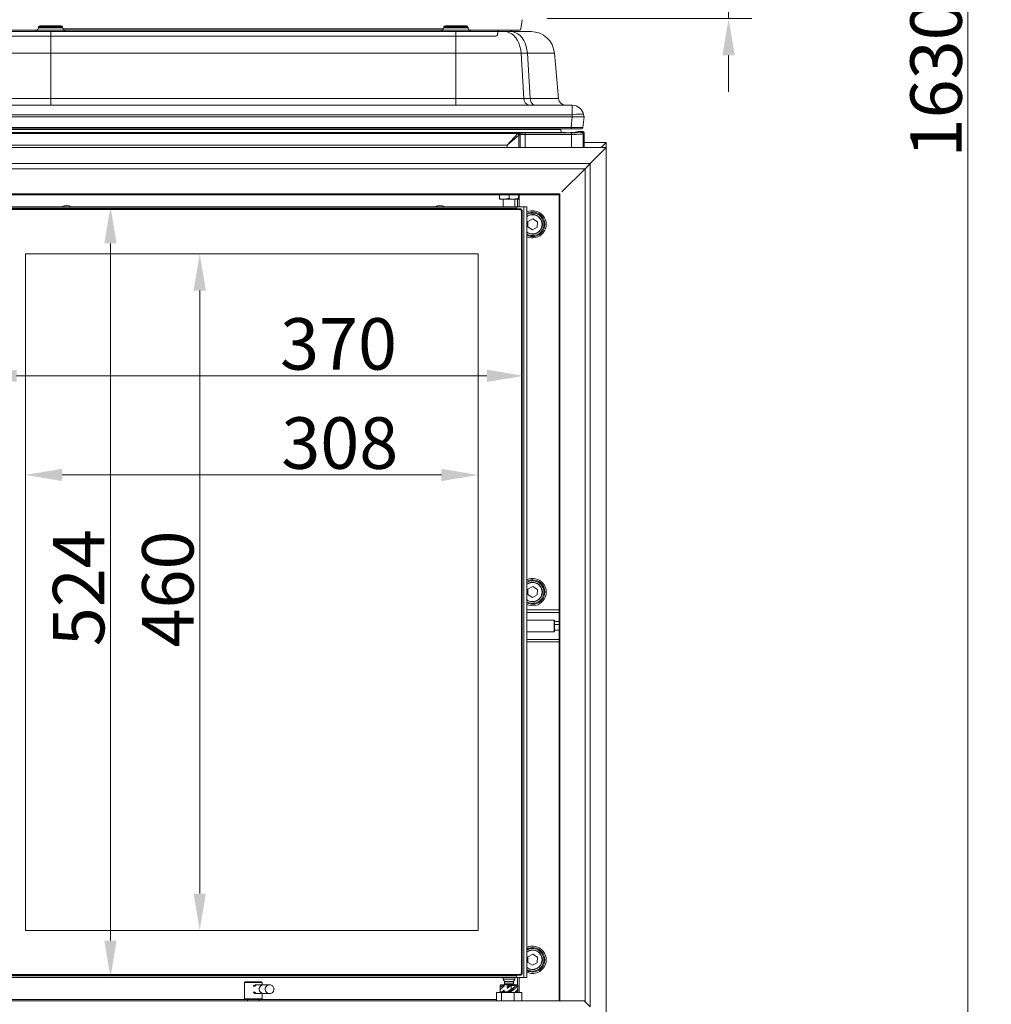
# Model space of a CAD drawing. Extents: x 4142 to 6587, y 896 to 3952.
# Drawn here: x 4542 to 5203, y 2293 to 2963 of the extents above; entities that cross this region are included whole.
import ezdxf

# ---------------------------------------------------------------- set-up
doc = ezdxf.new("R2010")
doc.units = 0
doc.header["$LTSCALE"] = 5
doc.layers.add('Bemaßungen(Brunner)', color=7, linetype='Continuous', lineweight=25)
doc.styles.add('Brunner 2014', font='arial.ttf', dxfattribs={"height": 35})
doc.dimstyles.new('Brunner 2014', dxfattribs={"dimscale": 5, "dimtxt": 35, "dimasz": 5, "dimexe": 3.175, "dimexo": 0, "dimgap": 0.762, "dimtad": 1, "dimdec": 0, "dimrnd": 1e-08, "dimtxsty": 'Brunner 2014', "dimcen": 0.09, "dimdle": 10, "dimclrd": 7, "dimclre": 7, "dimclrt": 7, "dimadec": 1, "dimazin": 2, "dimtfac": 0.666667, "dimtdec": 0, "dimtmove": 0, "dimatfit": 3, "dimldrblk": 'Filled-1', "dimfxl": 1, "dimtolj": 1, "dimlwd": 5, "dimlwe": 5, "dimarcsym": 0})

# ---------------------------------------------------------------- blocks, each defined once
blk = doc.blocks.new('*D203')
at = {"layer": 'Bemaßungen(Brunner)', "color": 7, "linetype": 'Continuous', "lineweight": 5, "transparency": 16777216}
for p, q in [((4545.92, 2803.66), (4680.39, 2803.66)), ((4664.52, 2778.66), (4664.52, 2368.66)), ((4545.92, 2343.66), (4680.39, 2343.66))]:
    blk.add_line(p, q, dxfattribs=at)
at = {"layer": 'Bemaßungen(Brunner)', "color": 7, "lineweight": 5, "transparency": 16777216}
for points in [[(4660.35, 2778.66), (4668.69, 2778.66), (4664.52, 2803.66)], [(4660.35, 2368.66), (4668.69, 2368.66), (4664.52, 2343.66)]]:
    blk.add_solid(points, dxfattribs=at)
at = {"layer": 'Defpoints', "color": 0, "lineweight": 5, "transparency": 16777216}
for p in [(4545.92, 2803.66), (4545.92, 2343.66), (4664.52, 2343.66)]:
    blk.add_point(p, dxfattribs=at)
at = {"layer": 'Bemaßungen(Brunner)', "color": 7, "lineweight": 5, "transparency": 16777216, "insert": (4642.84, 2575.75), "char_height": 35, "attachment_point": 5, "rotation": 90, "style": 'Brunner 2014'}
blk.add_mtext('\\A1;460', dxfattribs=at)
blk = doc.blocks.new('Filled-1')
at = {"color": 0}
for p, q in [((0, 0), (-1, 0.167)), ((-1, 0.167), (-1, -0.167)), ((-1, 0), (0, 0)), ((-1, -0.167), (0, 0))]:
    blk.add_line(p, q, dxfattribs=at)
at = {"color": 0, "flags": 128}
blk.add_lwpolyline([(-1, -0.167), (0, 0), (-1, 0.167), (-1, -0.167)], dxfattribs=at)
at = {"color": 0}
blk.add_solid([(-1, -0.167), (0, 0), (-1, 0.167), (-1, -0.167)], dxfattribs=at)
blk = doc.blocks.new('*D204')
at = {"layer": 'Bemaßungen(Brunner)', "color": 7, "linetype": 'Continuous', "lineweight": 5, "transparency": 16777216}
for p, q in [((4545.92, 2803.66), (4545.92, 2637.39)), ((4853.92, 2803.66), (4853.92, 2637.39)), ((4570.92, 2653.27), (4828.92, 2653.27))]:
    blk.add_line(p, q, dxfattribs=at)
at = {"layer": 'Bemaßungen(Brunner)', "color": 7, "lineweight": 5, "transparency": 16777216}
for points in [[(4570.92, 2657.43), (4570.92, 2649.1), (4545.92, 2653.27)], [(4828.92, 2657.43), (4828.92, 2649.1), (4853.92, 2653.27)]]:
    blk.add_solid(points, dxfattribs=at)
at = {"layer": 'Defpoints', "color": 0, "lineweight": 5, "transparency": 16777216}
for p in [(4545.92, 2803.66), (4853.92, 2803.66), (4853.92, 2653.27)]:
    blk.add_point(p, dxfattribs=at)
at = {"layer": 'Bemaßungen(Brunner)', "color": 7, "lineweight": 5, "transparency": 16777216, "insert": (4759.77, 2674.96), "char_height": 35, "attachment_point": 5, "style": 'Brunner 2014'}
blk.add_mtext('\\A1;308', dxfattribs=at)
blk = doc.blocks.new('*D205')
at = {"layer": 'Bemaßungen(Brunner)', "color": 7, "linetype": 'Continuous', "lineweight": 5, "transparency": 16777216}
for p, q in [((4514.92, 2835.66), (4514.92, 2704.8)), ((4884.92, 2835.66), (4884.92, 2704.8)), ((4539.92, 2720.67), (4859.92, 2720.67))]:
    blk.add_line(p, q, dxfattribs=at)
at = {"layer": 'Bemaßungen(Brunner)', "color": 7, "lineweight": 5, "transparency": 16777216}
for points in [[(4539.92, 2724.84), (4539.92, 2716.51), (4514.92, 2720.67)], [(4859.92, 2724.84), (4859.92, 2716.51), (4884.92, 2720.67)]]:
    blk.add_solid(points, dxfattribs=at)
at = {"layer": 'Defpoints', "color": 0, "lineweight": 5, "transparency": 16777216}
for p in [(4514.92, 2835.66), (4884.92, 2835.66), (4884.92, 2720.67)]:
    blk.add_point(p, dxfattribs=at)
at = {"layer": 'Bemaßungen(Brunner)', "color": 7, "lineweight": 5, "transparency": 16777216, "insert": (4758.93, 2742.37), "char_height": 35, "attachment_point": 5, "style": 'Brunner 2014'}
blk.add_mtext('\\A1;370', dxfattribs=at)
blk = doc.blocks.new('*D206')
at = {"color": 7, "linetype": 'Continuous', "lineweight": 5, "transparency": 16777216}
for p, q in [((4514.92, 2835.66), (4619.7, 2835.66)), ((4603.83, 2810.66), (4603.83, 2336.66)), ((4514.92, 2311.66), (4619.7, 2311.66))]:
    blk.add_line(p, q, dxfattribs=at)
at = {"color": 7, "lineweight": 5, "transparency": 16777216}
for points in [[(4599.66, 2810.66), (4607.99, 2810.66), (4603.83, 2835.66)], [(4599.66, 2336.66), (4607.99, 2336.66), (4603.83, 2311.66)]]:
    blk.add_solid(points, dxfattribs=at)
at = {"layer": 'Defpoints', "color": 0, "lineweight": 5, "transparency": 16777216}
for p in [(4514.92, 2835.66), (4514.92, 2311.66), (4603.83, 2311.66)]:
    blk.add_point(p, dxfattribs=at)
at = {"color": 7, "lineweight": 5, "transparency": 16777216, "insert": (4582.15, 2576.59), "char_height": 35, "attachment_point": 5, "rotation": 90, "style": 'Brunner 2014'}
blk.add_mtext('\\A1;524', dxfattribs=at)
blk = doc.blocks.new('*D172')
at = {"layer": 'Bemaßungen(Brunner)', "color": 7, "linetype": 'Continuous', "lineweight": 5, "transparency": 16777216}
for p, q in [((5024.28, 3016.66), (5024.28, 3100.09)), ((4898.87, 2991.66), (5040.15, 2991.66)), ((5024.28, 2963.66), (5024.28, 2991.66)), ((4900.86, 2963.66), (5040.15, 2963.66)), ((5024.28, 2938.66), (5024.28, 2913.66))]:
    blk.add_line(p, q, dxfattribs=at)
at = {"layer": 'Bemaßungen(Brunner)', "color": 7, "lineweight": 5, "transparency": 16777216}
for points in [[(5020.11, 3016.66), (5028.45, 3016.66), (5024.28, 2991.66)], [(5020.11, 2938.66), (5028.45, 2938.66), (5024.28, 2963.66)]]:
    blk.add_solid(points, dxfattribs=at)
at = {"layer": 'Defpoints', "color": 0, "lineweight": 5, "transparency": 16777216}
for p in [(4898.87, 2991.66), (5024.28, 2991.66), (4900.86, 2963.66)]:
    blk.add_point(p, dxfattribs=at)
at = {"layer": 'Bemaßungen(Brunner)', "color": 7, "lineweight": 5, "transparency": 16777216, "insert": (5002.6, 3070.88), "char_height": 35, "attachment_point": 5, "rotation": 90, "style": 'Brunner 2014'}
blk.add_mtext('\\A1;28', dxfattribs=at)
blk = doc.blocks.new('*D181')
at = {"layer": 'Bemaßungen(Brunner)', "color": 7, "linetype": 'Continuous', "lineweight": 5, "transparency": 16777216}
for p, q in [((4792.22, 3781.22), (5202.97, 3781.22)), ((5187.1, 2176.16), (5187.1, 3756.22)), ((4899.92, 2151.16), (5202.97, 2151.16))]:
    blk.add_line(p, q, dxfattribs=at)
at = {"layer": 'Bemaßungen(Brunner)', "color": 7, "lineweight": 5, "transparency": 16777216}
for points in [[(5182.93, 3756.22), (5191.27, 3756.22), (5187.1, 3781.22)], [(5182.93, 2176.16), (5191.27, 2176.16), (5187.1, 2151.16)]]:
    blk.add_solid(points, dxfattribs=at)
at = {"layer": 'Defpoints', "color": 0, "lineweight": 5, "transparency": 16777216}
for p in [(4792.22, 3781.22), (5187.1, 3781.22), (4899.92, 2151.16)]:
    blk.add_point(p, dxfattribs=at)
at = {"layer": 'Bemaßungen(Brunner)', "color": 7, "lineweight": 5, "transparency": 16777216, "insert": (5165.41, 2922.2), "char_height": 35, "attachment_point": 5, "rotation": 90, "style": 'Brunner 2014'}
blk.add_mtext('\\A1;1630', dxfattribs=at)

msp = doc.modelspace()

# ---------------------------------------------------------------- linework, layer by layer
at = {"color": 7, "lineweight": 5}
for p, q in [((4883.76, 2962.78), (4882.98, 2956.54)), ((4867.6, 2955.66), (4867.02, 2952.48))]:
    msp.add_line(p, q, dxfattribs=at)
at = {"color": 7, "linetype": 'Continuous', "lineweight": 5}
for p, q in [((4529.98, 2954.66), (4563.19, 2954.66)), ((4554.77, 2957.14), (4571.31, 2957.14)), ((4571.18, 2957.84), (4554.89, 2957.84)), ((4555.88, 2958.66), (4570.2, 2958.66)), ((4563.19, 2940.06), (4563.19, 2954.66)), ((4563.19, 2954.66), (4838.66, 2954.66)), ((4830.37, 2956.54), (4571.48, 2956.54)), ((4830.54, 2957.14), (4847.08, 2957.14)), ((4846.96, 2957.84), (4830.66, 2957.84)), ((4831.65, 2958.66), (4845.97, 2958.66)), ((4838.66, 2940.06), (4838.66, 2954.66)), ((4838.66, 2954.66), (4871.87, 2954.66)), ((4871.87, 2954.66), (4876.13, 2954.66)), ((4876.13, 2954.66), (4889.89, 2954.66)), ((4563.19, 2940.06), (4518.71, 2940.06)), ((4838.66, 2940.06), (4563.19, 2940.06)), ((4563.19, 2940.06), (4563.19, 2909.23)), ((4838.66, 2909.23), (4838.66, 2940.06)), ((4883.14, 2940.06), (4838.66, 2940.06)), ((4883.14, 2940.06), (4885.04, 2909.23)), ((4887.4, 2940.06), (4883.14, 2940.06)), ((4889.31, 2909.23), (4887.4, 2940.06)), ((4905.83, 2940.06), (4887.4, 2940.06)), ((4905.83, 2940.06), (4908.52, 2909.23)), ((4516.8, 2909.23), (4563.19, 2909.23)), ((4563.19, 2904.66), (4563.19, 2909.23)), ((4563.19, 2909.23), (4838.66, 2909.23)), ((4838.66, 2904.66), (4838.66, 2909.23)), ((4838.66, 2909.23), (4885.04, 2909.23)), ((4885.04, 2909.23), (4889.31, 2909.23)), ((4889.31, 2909.23), (4908.52, 2909.23)), ((4484.05, 2904.66), (4917.8, 2904.66)), ((4888.38, 2904.67), (4888.45, 2904.66)), ((4917.8, 2898.05), (4917.8, 2904.66)), ((4483.88, 2896.66), (4917.97, 2896.66)), ((4917.8, 2898.05), (4484.05, 2898.05)), ((4917.22, 2889.56), (4917.97, 2896.66)), ((4918.05, 2896.66), (4917.8, 2898.05)), ((4925.92, 2896.66), (4925.18, 2889.56)), ((4925.68, 2898.05), (4925.92, 2896.66)), ((4925.92, 2896.66), (4925.92, 2896.66)), ((4484.63, 2889.56), (4917.22, 2889.56)), ((4917.22, 2888.66), (4484.63, 2888.66)), ((4911.25, 2886.06), (4490.59, 2886.06)), ((4491.69, 2888.06), (4910.15, 2888.06)), ((4880.79, 2885.38), (4520.56, 2885.38)), ((4873.74, 2877.39), (4880.64, 2885.27)), ((4880.79, 2885.38), (4881.43, 2885.57)), ((4885.86, 2885.77), (4917.39, 2885.77)), ((4885.86, 2884.77), (4885.86, 2885.77)), ((4910.15, 2888.66), (4910.15, 2888.06)), ((4917.22, 2888.66), (4917.22, 2889.56)), ((4924.18, 2888.66), (4917.22, 2888.66)), ((4917.39, 2884.77), (4917.39, 2885.77)), ((4921, 2886.62), (4919.87, 2886.21)), ((4921.99, 2886.66), (4924.93, 2886.66)), ((4924.38, 2886.12), (4924.93, 2886.66)), ((4925.42, 2886.66), (4924.93, 2886.66)), ((4925.92, 2885.66), (4925.38, 2885.12)), ((4925.38, 2885.12), (4925.38, 2875.81)), ((4925.92, 2885.66), (4925.92, 2886.16)), ((4925.92, 2875.81), (4925.92, 2885.66)), ((4881.62, 2884.29), (4873.74, 2877.39)), ((4881.62, 2884.29), (4881.62, 2875.81)), ((4882.41, 2884.57), (4881.77, 2884.38)), ((4882.41, 2875.81), (4882.41, 2884.57)), ((4917.39, 2884.77), (4885.86, 2884.77)), ((4885.86, 2884.77), (4885.86, 2875.81)), ((4917.39, 2875.81), (4917.39, 2884.77)), ((4940.92, 2879.21), (4925.92, 2879.21)), ((4940.92, 2879.21), (4937.53, 2875.81)), ((4940.92, 2879.21), (4937.53, 2875.81)), ((4940.92, 2879.21), (4940.92, 2875.81)), ((4873.74, 2877.39), (4528.11, 2877.39)), ((4873.74, 2875.81), (4873.74, 2877.39)), ((4868.42, 2841.24), (4868.42, 2843.81)), ((4868.42, 2840.66), (4871.67, 2840.66)), ((4871.67, 2840.66), (4878.17, 2840.66)), ((4874.92, 2841.24), (4874.92, 2843.81)), ((4878.17, 2840.66), (4881.42, 2840.66)), ((4880.62, 2840.66), (4880.62, 2835.66)), ((4881.42, 2841.24), (4881.42, 2843.81)), ((4881.92, 2835.66), (4881.92, 2843.81)), ((4518.92, 2834.16), (4882.92, 2834.16)), ((4882.72, 2833.66), (4519.13, 2833.66)), ((4880.92, 2835.66), (4520.92, 2835.66)), ((4521.92, 2834.66), (4879.92, 2834.66)), ((4879.92, 2834.66), (4879.92, 2834.16)), ((4884.92, 2835.66), (4880.92, 2835.66)), ((4882.72, 2833.66), (4882.92, 2834.16)), ((4883.42, 2832.96), (4882.72, 2833.66)), ((4882.92, 2834.16), (4883.92, 2833.16)), ((4883.42, 2832.96), (4883.92, 2833.16)), ((4883.42, 2314.37), (4883.42, 2832.96)), ((4883.92, 2833.16), (4883.92, 2314.16)), ((4884.92, 2311.66), (4884.92, 2835.66)), ((4884.92, 2835.66), (4886.92, 2835.66)), ((4886.92, 2311.66), (4886.92, 2835.66)), ((4887.74, 2825.64), (4887.61, 2821.89)), ((4891.05, 2827.41), (4887.74, 2825.64)), ((4894.23, 2825.43), (4891.05, 2827.41)), ((4894.11, 2821.68), (4894.23, 2825.43)), ((4887.61, 2821.89), (4890.8, 2819.91)), ((4890.8, 2819.91), (4894.11, 2821.68)), ((4545.92, 2803.66), (4545.92, 2343.66)), ((4853.92, 2803.66), (4545.92, 2803.66)), ((4853.92, 2343.66), (4853.92, 2803.66)), ((4891.05, 2577.41), (4887.74, 2575.64)), ((4894.23, 2575.43), (4891.05, 2577.41)), ((4887.74, 2575.64), (4887.61, 2571.89)), ((4887.61, 2571.89), (4890.8, 2569.91)), ((4890.8, 2569.91), (4894.11, 2571.68)), ((4894.11, 2571.68), (4894.23, 2575.43)), ((4886.92, 2561.62), (4908.92, 2561.62)), ((4908.92, 2559.85), (4886.92, 2559.85)), ((4905.72, 2550.66), (4905.72, 2554.66)), ((4905.72, 2546.66), (4905.72, 2550.66)), ((4905.92, 2554.46), (4905.92, 2550.66)), ((4905.92, 2551.59), (4908.92, 2551.58)), ((4905.92, 2550.66), (4905.92, 2546.86)), ((4886.92, 2541.47), (4908.92, 2541.47)), ((4908.92, 2539.71), (4886.92, 2539.71)), ((4545.92, 2343.66), (4853.92, 2343.66)), ((4887.74, 2325.64), (4887.61, 2321.89)), ((4891.05, 2327.41), (4887.74, 2325.64)), ((4894.23, 2325.43), (4891.05, 2327.41)), ((4894.11, 2321.68), (4894.23, 2325.43)), ((4887.61, 2321.89), (4890.8, 2319.91)), ((4890.8, 2319.91), (4894.11, 2321.68)), ((4882.92, 2313.16), (4518.92, 2313.16)), ((4519.13, 2313.66), (4882.72, 2313.66)), ((4520.92, 2311.66), (4880.92, 2311.66)), ((4879.92, 2312.66), (4521.92, 2312.66)), ((4870.92, 2310.46), (4878.92, 2310.46)), ((4879.92, 2313.16), (4879.92, 2312.66)), ((4880.62, 2311.66), (4880.62, 2306.62)), ((4880.92, 2311.66), (4884.92, 2311.66)), ((4881.92, 2301.46), (4881.92, 2311.66)), ((4882.72, 2313.66), (4883.42, 2314.37)), ((4882.92, 2313.16), (4882.72, 2313.66)), ((4883.92, 2314.16), (4882.92, 2313.16)), ((4883.42, 2314.37), (4883.92, 2314.16)), ((4886.92, 2311.66), (4884.92, 2311.66)), ((4706.92, 2308.16), (4694.92, 2308.16)), ((4695.42, 2308.66), (4706.42, 2308.66)), ((4701.94, 2305.66), (4700.8, 2305.66)), ((4711.99, 2306.66), (4712.06, 2306.66)), ((4868.98, 2305.17), (4868.98, 2306.16)), ((4868.98, 2301.86), (4868.98, 2303.73)), ((4871.18, 2306.66), (4869.55, 2306.66)), ((4871.18, 2306.66), (4871.33, 2306.66)), ((4871.33, 2306.66), (4871.68, 2306.66)), ((4875, 2306.66), (4871.68, 2306.66)), ((4871.84, 2308.87), (4878, 2308.87)), ((4877.92, 2308.57), (4871.92, 2308.57)), ((4871.92, 2307.26), (4877.92, 2307.26)), ((4875, 2306.66), (4875.05, 2306.66)), ((4875.05, 2306.66), (4876.36, 2306.66)), ((4876.36, 2306.66), (4876.92, 2306.66)), ((4876.38, 2306.15), (4876.38, 2303.6)), ((4879.71, 2306.66), (4880.36, 2306.66)), ((4529.11, 2296.55), (4696.92, 2296.55)), ((4694.92, 2297.16), (4706.92, 2297.16)), ((4706.42, 2296.66), (4695.42, 2296.66)), ((4700.8, 2301.66), (4701.94, 2301.66)), ((4704.92, 2296.55), (4866.32, 2296.55)), ((4712.13, 2300.66), (4712.06, 2300.66)), ((4866.32, 2301.46), (4866.32, 2295.66)), ((4869.76, 2301.46), (4866.32, 2301.46)), ((4870.18, 2301.86), (4868.98, 2301.86)), ((4869.13, 2301.66), (4869.02, 2301.66)), ((4869.76, 2295.66), (4869.76, 2301.46)), ((4878.36, 2301.46), (4869.76, 2301.46)), ((4874.13, 2301.86), (4871.56, 2301.86)), ((4876.11, 2301.66), (4875.62, 2301.66)), ((4875.81, 2301.86), (4876.38, 2301.86)), ((4876.38, 2302.15), (4876.38, 2301.86)), ((4878.36, 2295.66), (4878.36, 2301.46)), ((4883.53, 2301.46), (4878.36, 2301.46)), ((4883.53, 2295.66), (4883.53, 2301.46))]:
    msp.add_line(p, q, dxfattribs=at)
at = {"color": 30, "linetype": 'Continuous', "lineweight": 5}
for p, q in [((4460.92, 2875.81), (4940.92, 2875.81)), ((4940.92, 2875.81), (4930.08, 2864.97)), ((4930.08, 2864.97), (4940.92, 2875.81)), ((4940.92, 2875.81), (4940.92, 2280.81)), ((4930.08, 2864.97), (4471.77, 2864.97)), ((4926.61, 2861.5), (4475.23, 2861.5)), ((4926.61, 2861.5), (4910.92, 2845.81)), ((4930.08, 2864.97), (4926.61, 2861.5)), ((4926.61, 2861.55), (4926.61, 2861.5)), ((4926.66, 2861.55), (4926.61, 2861.55)), ((4926.61, 2861.5), (4926.61, 2295.66)), ((4930.08, 2864.97), (4930.08, 2291.66)), ((4909.46, 2844.35), (4492.39, 2844.35)), ((4908.92, 2843.81), (4492.92, 2843.81)), ((4908.92, 2843.81), (4908.92, 2295.66)), ((4909.46, 2295.66), (4909.46, 2844.35)), ((4476.39, 2295.66), (4925.46, 2295.66)), ((4926.61, 2295.66), (4925.46, 2295.66)), ((4930.07, 2291.66), (4926.07, 2295.66)), ((4926.61, 2295.66), (4926.61, 2295.12))]:
    msp.add_line(p, q, dxfattribs=at)
at = {"color": 7, "linetype": 'Continuous', "lineweight": 5, "flags": 128}
for points in [[(4883.14, 2940.06), (4882.87, 2942.4), (4882.36, 2944.66), (4881.61, 2946.78), (4880.66, 2948.73), (4879.51, 2950.46), (4878.19, 2951.93), (4876.74, 2953.1), (4875.17, 2953.96), (4873.54, 2954.49), (4871.87, 2954.66)], [(4887.4, 2940.06), (4887.13, 2942.4), (4886.62, 2944.66), (4885.88, 2946.78), (4884.93, 2948.73), (4883.78, 2950.46), (4882.46, 2951.93), (4881, 2953.1), (4879.44, 2953.96), (4877.81, 2954.49), (4876.13, 2954.66)], [(4892.83, 2904.66), (4892.18, 2904.75), (4891.55, 2905), (4890.97, 2905.42), (4890.44, 2905.98), (4890, 2906.66), (4889.66, 2907.45), (4889.43, 2908.32), (4889.31, 2909.23)], [(4925.68, 2898.05), (4925.49, 2898.28), (4925.01, 2898.46), (4924.27, 2898.56), (4923.29, 2898.6), (4922.11, 2898.56), (4920.76, 2898.46), (4919.31, 2898.28), (4917.8, 2898.05)], [(4868.92, 2306.16), (4868.93, 2306.16), (4868.94, 2306.16), (4868.98, 2306.16)], [(4876.39, 2306.16), (4876.87, 2306.16), (4877.34, 2306.16), (4877.79, 2306.16), (4878.22, 2306.16), (4878.63, 2306.16), (4879.01, 2306.16), (4879.36, 2306.16), (4879.68, 2306.16)], [(4880.69, 2306.16), (4880.77, 2306.16), (4880.83, 2306.16), (4880.88, 2306.16), (4880.91, 2306.16), (4880.92, 2306.16), (4880.92, 2306.16)], [(4870.11, 2301.66), (4870.42, 2301.66), (4870.77, 2301.66), (4871.15, 2301.66), (4871.55, 2301.66), (4871.98, 2301.66), (4872.43, 2301.66), (4872.89, 2301.66), (4873.37, 2301.66)]]:
    msp.add_lwpolyline(points, dxfattribs=at)
at = {"color": 7, "linetype": 'Continuous', "lineweight": 5}
for centre, radius, start, end in [((4551.82, 2957.66), 3, 270, 350), ((4555.88, 2957.66), 1, 90, 170), ((4570.2, 2957.66), 1, 10, 90), ((4574.26, 2957.66), 3, 190, 270), ((4827.59, 2957.66), 3, 270, 350), ((4831.65, 2957.66), 1, 90, 170), ((4845.97, 2957.66), 1, 10, 90), ((4850.03, 2957.66), 3, 190, 270), ((4878.38, 2957.66), 3, 222.0955, 270), ((4889.89, 2938.66), 16, 5, 90), ((4889.45, 2908.95), 4.41, 176.44492, 256.03104), ((4913.51, 2909.66), 5, 185, 270), ((4917.8, 2896.66), 8, 10, 90), ((4880.6, 2884.25), 1.02, 1.99808, 88.00192), ((4880.77, 2884.38), 1, 0.21106, 88.99041), ((4881.41, 2884.57), 1, 0.21106, 88.99041), ((4924.18, 2889.66), 1, 270, 354), ((4924.38, 2885.11), 1, 0.1836, 89.8164), ((4573.92, 2828.66), 7.77, 64.33363, 115.66637), ((4827.92, 2828.66), 7.77, 64.33363, 115.66637), ((4880.92, 2834.66), 1, 90, 180), ((4890.92, 2823.66), 9.29, 244.50599, 115.49401), ((4890.92, 2823.66), 8.32, 241.2461, 118.7539), ((4890.92, 2823.66), 7.7, 0, 121.31826), ((4890.92, 2823.66), 6.72, 0, 126.547), ((4890.92, 2823.66), 6.5, 268.12543, 127.97987), ((4890.92, 2823.66), 7.7, 238.68174, 0), ((4890.92, 2823.66), 6.72, 233.453, 0), ((4890.92, 2823.66), 6.5, 232.02013, 268.12543), ((4890.92, 2573.66), 6.5, 268.12543, 128.76253), ((4890.92, 2573.66), 9.29, 244.50599, 115.49401), ((4890.92, 2573.66), 8.32, 241.2461, 118.7539), ((4890.92, 2573.66), 7.7, 0, 121.31826), ((4890.92, 2573.66), 6.72, 0, 126.547), ((4890.92, 2573.66), 7.7, 238.68174, 0), ((4890.92, 2573.66), 6.72, 233.453, 0), ((4890.92, 2573.66), 6.5, 231.23746, 268.12543), ((4890.92, 2323.66), 9.29, 244.50599, 115.49401), ((4890.92, 2323.66), 8.32, 241.2461, 118.7539), ((4890.92, 2323.66), 7.7, 0, 121.31826), ((4890.92, 2323.66), 6.72, 0, 126.547), ((4890.92, 2323.66), 6.5, 268.12543, 127.97987), ((4890.92, 2323.66), 7.7, 238.68174, 0), ((4890.92, 2323.66), 6.72, 233.453, 0), ((4890.92, 2323.66), 6.5, 232.02013, 268.12543), ((4880.92, 2312.66), 1, 180, 270), ((4703, 2303.75), 2.92, 78.82478, 138.91529), ((4704.14, 2303.74), 2.92, 90.11145, 138.85747), ((4707.94, 2303.66), 3, 90.69212, 269.30788), ((4707.93, 2303.69), 2.97, 90.42374, 180.61539), ((4707.93, 2303.63), 2.97, 179.46952, 269.49135), ((4712.1, 2303.65), 2.99, 157.23761, 269.28316), ((4712.07, 2303.72), 2.94, 91.53567, 158.21741), ((4869.42, 2306.16), 0.5, 90, 180), ((4871.32, 2307.26), 0.6, 270, 0), ((4871.32, 2308.57), 0.6, 0, 30), ((4878.52, 2308.57), 0.6, 150, 180), ((4878.52, 2307.26), 0.6, 180, 270), ((4880.42, 2306.16), 0.5, 0, 90), ((4703, 2303.58), 2.92, 221.10668, 281.15325), ((4704.14, 2303.59), 2.92, 221.14253, 269.88855)]:
    msp.add_arc(centre, radius, start, end, dxfattribs=at)
at = {"color": 7, "lineweight": 5}
for centre, end in [((4866.04, 2952.66), 349.61114), ((4881.99, 2956.66), 352.87498)]:
    msp.add_arc(centre, 1, 270, end, dxfattribs=at)
at = {"color": 7, "linetype": 'Continuous', "lineweight": 5}
for centre, major_axis, ratio, start_param, end_param in [((4920.88, 2925.24), (3.16, 28.57), 0.278271, 3.172387, 3.182003), ((4917.85, 2896.38), (8.07, 0.28), 0.034211, 0.004808, 1.545446), ((4880.85, 2877.39), (0, 8), 0.154286, 0.05236, 0.174533), ((4885.86, 2885.53), (4.5, 0), 0.052408, 1.570796, 2.96706), ((4914.92, 2886.24), (5, 0), 0.052408, 3.888082, 6.14057), ((4917.14, 2889.66), (8.03, -0.1), 0.012886, 4.72213, 6.282), ((4917.39, 2886.14), (7, 0), 0.052408, 4.712389, 6.230825), ((4917.39, 2885.14), (8, 0), 0.045857, 4.712389, 6.230825), ((4921.99, 2886.61), (1, 0), 0.052408, 1.570796, 2.998978), ((4924.92, 2885.66), (-0.709, -0.709), 0.997265, 2.357564, 3.925621), ((4925.42, 2886.16), (-0.355, -0.355), 0.997265, 2.357564, 3.925621), ((4881.84, 2877.39), (0, 7), 0.176327, 0.05236, 0.174533), ((4885.86, 2884.53), (3.5, 0), 0.067381, 1.570796, 2.96706), ((5148.92, 2550.66), (435.86, 1.78), 0.005538, 2.153897, 2.162165), ((5148.92, 2550.66), (435.86, -2.88), 0.001946, 4.121011, 4.129279)]:
    msp.add_ellipse(centre, major_axis=major_axis, ratio=ratio, start_param=start_param, end_param=end_param, dxfattribs=at)
at = {"color": 30, "linetype": 'Continuous', "lineweight": 5}
msp.add_ellipse((4912.92, 2843.81), major_axis=(4, 0), ratio=0.288675, start_param=2.617994, end_param=2.661286, dxfattribs=at)
at = {"color": 7, "lineweight": 5}
for points, knots in [([(4881.92, 2955.66), (4881.87, 2955.66), (4881.77, 2955.66), (4880.33, 2955.66), (4877.94, 2955.66), (4874.71, 2955.66), (4870.87, 2955.66), (4866.21, 2955.66), (4860.75, 2955.66), (4854.5, 2955.66), (4847.51, 2955.66), (4839.83, 2955.66), (4831.5, 2955.66), (4822.6, 2955.66), (4813.2, 2955.66), (4803.37, 2955.66), (4792.53, 2955.66), (4780.7, 2955.66), (4767.93, 2955.66), (4755.04, 2955.66), (4742.14, 2955.66), (4729.23, 2955.66), (4716.17, 2955.66), (4702.81, 2955.66), (4689.14, 2955.66), (4675.25, 2955.66), (4662.02, 2955.66), (4649.58, 2955.66), (4638, 2955.66), (4626.6, 2955.66), (4615.46, 2955.66), (4604.68, 2955.66), (4594.33, 2955.66), (4584.48, 2955.66), (4575.21, 2955.66), (4566.57, 2955.66), (4558.62, 2955.66), (4551.38, 2955.66), (4544.47, 2955.66), (4538.09, 2955.66), (4532.43, 2955.66), (4527.86, 2955.66), (4524.35, 2955.66), (4521.81, 2955.66), (4520.3, 2955.66), (4519.64, 2955.66), (4519.8, 2955.66), (4519.82, 2955.66)], [0, 0, 0, 0, 0.02044, 0.044984, 0.069988, 0.091259, 0.112703, 0.13431, 0.156146, 0.178048, 0.200001, 0.221954, 0.243856, 0.265693, 0.287299, 0.308743, 0.330014, 0.355018, 0.379562, 0.403599, 0.427091, 0.450001, 0.472911, 0.496403, 0.52044, 0.544984, 0.569988, 0.591259, 0.612703, 0.63431, 0.656146, 0.678048, 0.700001, 0.721954, 0.743856, 0.765693, 0.787299, 0.808743, 0.830014, 0.855018, 0.879562, 0.903599, 0.927091, 0.950001, 0.972911, 0.996403, 1, 1, 1, 1]), ([(4535.76, 2951.66), (4535.74, 2951.66), (4535.6, 2951.66), (4536.2, 2951.66), (4537.58, 2951.66), (4539.9, 2951.66), (4543.1, 2951.66), (4547.27, 2951.66), (4552.43, 2951.66), (4558.25, 2951.66), (4564.55, 2951.66), (4571.14, 2951.66), (4578.4, 2951.66), (4586.27, 2951.66), (4594.73, 2951.66), (4603.71, 2951.66), (4613.15, 2951.66), (4622.99, 2951.66), (4633.14, 2951.66), (4643.53, 2951.66), (4654.1, 2951.66), (4665.44, 2951.66), (4677.5, 2951.66), (4690.17, 2951.66), (4702.64, 2951.66), (4714.82, 2951.66), (4726.73, 2951.66), (4738.5, 2951.66), (4750.26, 2951.66), (4762.02, 2951.66), (4773.67, 2951.66), (4784.46, 2951.66), (4794.34, 2951.66), (4803.31, 2951.66), (4811.88, 2951.66), (4819.99, 2951.66), (4827.59, 2951.66), (4834.6, 2951.66), (4840.97, 2951.66), (4846.67, 2951.66), (4851.65, 2951.66), (4855.9, 2951.66), (4859.4, 2951.66), (4862.34, 2951.66), (4864.53, 2951.66), (4865.84, 2951.66), (4865.93, 2951.66), (4865.98, 2951.66)], [0, 0, 0, 0, 0.003596, 0.027088, 0.049999, 0.072908, 0.0964, 0.120437, 0.144981, 0.169986, 0.191256, 0.2127, 0.234307, 0.256143, 0.278045, 0.299999, 0.321951, 0.343853, 0.36569, 0.387296, 0.408741, 0.430012, 0.455015, 0.479559, 0.503596, 0.527088, 0.549999, 0.572908, 0.5964, 0.620437, 0.644981, 0.669986, 0.691256, 0.7127, 0.734307, 0.756143, 0.778045, 0.799999, 0.821951, 0.843853, 0.86569, 0.887296, 0.908741, 0.930012, 0.955015, 0.979559, 1, 1, 1, 1])]:
    msp.add_open_spline(points, degree=3, knots=knots, dxfattribs=at)
at = {"color": 7, "linetype": 'Continuous', "lineweight": 5}
for points, degree in [([(4554.89, 2957.84), (4554.77, 2957.14)], 1), ([(4571.31, 2957.14), (4571.18, 2957.84)], 1), ([(4830.66, 2957.84), (4830.54, 2957.14)], 1), ([(4847.08, 2957.14), (4846.96, 2957.84)], 1), ([(4870.92, 2840.66), (4870.92, 2835.66)], 1), ([(4874.92, 2841.24), (4871.67, 2840.66)], 1), ([(4881.42, 2841.24), (4878.17, 2840.66)], 1), ([(4878.92, 2835.66), (4878.92, 2840.66)], 1), ([(4905.72, 2554.66), (4886.92, 2554.66)], 1), ([(4905.92, 2554.46), (4905.72, 2554.66)], 1), ([(4908.92, 2553.66), (4905.92, 2553.66)], 1), ([(4886.92, 2546.66), (4905.72, 2546.66)], 1), ([(4905.72, 2546.66), (4905.92, 2546.86)], 1), ([(4905.92, 2547.66), (4908.92, 2547.66)], 1), ([(4870.92, 2311.66), (4870.92, 2310.46)], 1), ([(4870.92, 2310.46), (4871.84, 2308.87)], 1), ([(4878, 2308.87), (4878.92, 2310.46)], 1), ([(4878.92, 2310.46), (4878.92, 2311.66)], 1), ([(4695.42, 2308.66), (4694.92, 2308.16)], 1), ([(4694.92, 2308.16), (4694.92, 2297.16)], 1), ([(4703, 2306.66), (4702.06, 2306.66)], 1), ([(4707.91, 2306.66), (4704.13, 2306.66)], 1), ([(4706.92, 2308.16), (4706.42, 2308.66)], 1), ([(4706.92, 2306.66), (4706.92, 2308.16)], 1), ([(4712.06, 2306.66), (4707.91, 2306.66)], 1), ([(4868.92, 2306.16), (4868.92, 2304.66)], 1), ([(4868.92, 2303.22), (4868.92, 2301.46)], 1), ([(4868.98, 2303.73), (4869.03, 2303.22)], 1), ([(4871.54, 2303.01), (4870.18, 2301.86)], 1), ([(4871.33, 2306.66), (4870.77, 2305.06)], 1), ([(4871.54, 2303.01), (4870.95, 2301.66)], 1), ([(4871.92, 2308.57), (4871.92, 2307.26)], 1), ([(4876.39, 2306.16), (4876.38, 2306.15)], 1), ([(4879.71, 2306.66), (4879.34, 2306.66), (4878.62, 2306.66), (4877.48, 2306.66), (4876.92, 2306.66)], 3), ([(4877.92, 2307.26), (4877.92, 2308.57)], 1), ([(4880.92, 2304.66), (4880.92, 2306.16)], 1), ([(4880.92, 2301.46), (4880.92, 2303.22)], 1), ([(4694.92, 2297.16), (4695.42, 2296.66)], 1), ([(4696.92, 2296.66), (4696.92, 2295.66)], 1), ([(4702.06, 2300.66), (4703, 2300.66)], 1), ([(4704.13, 2300.66), (4707.91, 2300.66)], 1), ([(4704.92, 2295.66), (4704.92, 2296.66)], 1), ([(4706.42, 2296.66), (4706.92, 2297.16)], 1), ([(4706.92, 2297.16), (4706.92, 2300.66)], 1), ([(4707.91, 2300.66), (4712.06, 2300.66)], 1), ([(4869.06, 2301.46), (4869.13, 2301.66)], 1), ([(4869.13, 2301.66), (4869.6, 2301.66)], 1), ([(4870.11, 2301.66), (4869.99, 2301.48)], 1), ([(4873.07, 2301.46), (4873.37, 2301.66)], 1), ([(4875.62, 2301.66), (4875.3, 2301.46)], 1), ([(4875.53, 2301.66), (4875.62, 2301.66)], 1), ([(4876.38, 2302.15), (4875.81, 2301.86)], 1)]:
    msp.add_open_spline(points, degree=degree, dxfattribs=at)
for points, knots in [([(4572.05, 2955.66), (4572.61, 2955.66), (4576, 2955.66), (4582.78, 2955.66), (4592.35, 2955.66), (4602.38, 2955.66), (4613.39, 2955.66), (4625.38, 2955.66), (4638.3, 2955.66), (4651.3, 2955.66), (4664.29, 2955.66), (4677.26, 2955.66), (4690.36, 2955.66), (4703.72, 2955.66), (4717.39, 2955.66), (4731.24, 2955.66), (4744.39, 2955.66), (4756.75, 2955.66), (4768.23, 2955.66), (4779.5, 2955.66), (4790.48, 2955.66), (4801.11, 2955.66), (4811.26, 2955.66), (4820.9, 2955.66), (4826.82, 2955.66), (4829.77, 2955.66)], [0, 0, 0, 0, 0.008561, 0.051883, 0.094747, 0.13729, 0.179489, 0.229094, 0.277785, 0.325472, 0.372077, 0.417529, 0.462979, 0.509583, 0.557271, 0.605962, 0.655568, 0.697765, 0.740309, 0.783174, 0.826494, 0.869944, 0.913497, 0.957049, 1, 1, 1, 1]), ([(4910.15, 2888.06), (4910.16, 2887.85), (4910.17, 2887.42), (4910.28, 2886.85), (4910.48, 2886.42), (4910.8, 2886.13), (4911.09, 2886.09), (4911.25, 2886.06)], [0, 0, 0, 0, 0.193661, 0.387348, 0.580404, 0.777052, 1, 1, 1, 1]), ([(4871.67, 2840.66), (4871.6, 2840.66), (4870.5, 2840.67), (4869.42, 2840.97), (4868.42, 2841.24)], [0, 0, 0, 0, 0.070215, 1, 1, 1, 1]), ([(4868.42, 2841.24), (4868.42, 2841.16), (4868.42, 2840.82), (4868.42, 2840.73), (4868.42, 2840.66)], [0, 0, 0, 0, 0.252564, 1, 1, 1, 1]), ([(4878.17, 2840.66), (4878.1, 2840.66), (4877, 2840.67), (4875.92, 2840.97), (4874.92, 2841.24)], [0, 0, 0, 0, 0.070215, 1, 1, 1, 1]), ([(4881.42, 2840.66), (4881.42, 2840.68), (4881.42, 2840.72), (4881.42, 2840.95), (4881.42, 2841.16), (4881.42, 2841.24)], [0, 0, 0, 0, 0.3713163, 0.7477443, 1, 1, 1, 1]), ([(4714.82, 2302.5), (4714.92, 2302.78), (4715.07, 2303.26), (4715.06, 2304.07), (4714.85, 2304.88), (4714.34, 2305.7), (4713.57, 2306.31), (4712.75, 2306.64), (4712.21, 2306.63), (4712, 2306.63)], [0, 0, 0, 0, 0.149156, 0.251683, 0.405905, 0.566275, 0.728817, 0.892165, 1, 1, 1, 1]), ([(4869.17, 2303.85), (4869.07, 2304.03), (4868.85, 2304.47), (4868.93, 2304.91), (4868.98, 2305.17)], [0, 0, 0, 0, 0.414887, 1, 1, 1, 1]), ([(4871.18, 2306.66), (4870.84, 2306.37), (4870.32, 2305.93), (4869.57, 2305.47), (4869.17, 2305.27), (4868.98, 2305.17)], [0, 0, 0, 0, 0.494901, 0.746817, 1, 1, 1, 1]), ([(4868.98, 2306.16), (4868.98, 2306.21), (4868.99, 2306.3), (4869.06, 2306.43), (4869.18, 2306.56), (4869.35, 2306.65), (4869.49, 2306.66), (4869.55, 2306.66)], [0, 0, 0, 0, 0.144487, 0.288441, 0.4818, 0.743551, 1, 1, 1, 1]), ([(4868.98, 2303.73), (4869.21, 2303.87), (4869.68, 2304.14), (4870.56, 2304.8), (4871.15, 2305.4), (4871.54, 2305.8)], [0, 0, 0, 0, 0.2517779, 0.5035704, 1, 1, 1, 1]), ([(4871.68, 2306.66), (4871.67, 2306.48), (4871.66, 2306.18), (4871.58, 2305.91), (4871.54, 2305.8)], [0, 0, 0, 0, 0.618336, 1, 1, 1, 1]), ([(4871.54, 2303.01), (4871.58, 2302.96), (4871.65, 2302.86), (4871.7, 2302.62), (4871.68, 2302.28), (4871.61, 2302.02), (4871.56, 2301.86)], [0, 0, 0, 0, 0.160646, 0.32112, 0.589587, 1, 1, 1, 1]), ([(4873.81, 2304.32), (4873.77, 2304.37), (4873.7, 2304.47), (4873.66, 2304.7), (4873.68, 2305.07), (4873.76, 2305.35), (4873.81, 2305.52)], [0, 0, 0, 0, 0.151677, 0.303193, 0.557346, 1, 1, 1, 1]), ([(4875.37, 2302.94), (4874.78, 2302.44), (4874.18, 2301.92), (4873.68, 2301.4), (4873.66, 2301.38)], [0, 0, 0, 0, 0.959584, 1, 1, 1, 1]), ([(4875, 2306.66), (4874.85, 2306.53), (4874.57, 2306.29), (4874.17, 2305.91), (4873.93, 2305.65), (4873.81, 2305.52)], [0, 0, 0, 0, 0.3644856, 0.6820092, 1, 1, 1, 1]), ([(4875.05, 2306.66), (4874.89, 2306.51), (4874.59, 2306.25), (4874.18, 2305.87), (4873.93, 2305.64), (4873.81, 2305.52)], [0, 0, 0, 0, 0.399912, 0.699303, 1, 1, 1, 1]), ([(4873.81, 2304.32), (4874.2, 2304.68), (4874.79, 2305.23), (4875.67, 2305.8), (4876.14, 2306.04), (4876.38, 2306.15)], [0, 0, 0, 0, 0.49334, 0.74576, 1, 1, 1, 1]), ([(4876.38, 2303.6), (4876.15, 2303.46), (4875.64, 2303.16), (4874.88, 2302.59), (4874.38, 2302.1), (4874.13, 2301.86)], [0, 0, 0, 0, 0.280957, 0.638784, 1, 1, 1, 1]), ([(4874.79, 2305.22), (4874.95, 2305.36), (4875.48, 2305.84), (4875.99, 2306.32), (4876.36, 2306.66)], [0, 0, 0, 0, 0.285818, 1, 1, 1, 1]), ([(4878.37, 2305.01), (4878.36, 2304.98), (4878.1, 2304.37), (4876.91, 2303.19), (4875.68, 2302.04), (4875.06, 2301.46)], [0, 0, 0, 0, 0.025632, 0.51532, 1, 1, 1, 1]), ([(4876.38, 2303.6), (4877.14, 2304.11), (4878.42, 2304.96), (4879.32, 2305.82), (4879.68, 2306.16)], [0, 0, 0, 0, 0.594898, 1, 1, 1, 1]), ([(4880.69, 2306.16), (4880.39, 2305.65), (4879.77, 2304.63), (4878.08, 2303.3), (4876.85, 2302.47), (4876.38, 2302.15)], [0, 0, 0, 0, 0.381061, 0.762121, 1, 1, 1, 1]), ([(4876.92, 2306.66), (4876.93, 2306.66), (4876.95, 2306.65), (4876.95, 2306.62), (4876.89, 2306.54), (4876.74, 2306.41), (4876.55, 2306.27), (4876.42, 2306.18), (4876.39, 2306.16)], [0, 0, 0, 0, 0.098081, 0.195734, 0.332644, 0.550158, 0.898526, 1, 1, 1, 1]), ([(4878.91, 2301.46), (4879.41, 2301.93), (4880.45, 2302.91), (4880.95, 2303.98), (4880.9, 2304.57), (4880.9, 2304.66)], [0, 0, 0, 0, 0.438859, 0.916715, 1, 1, 1, 1]), ([(4879.68, 2306.16), (4879.76, 2306.25), (4879.86, 2306.38), (4879.89, 2306.53), (4879.86, 2306.61), (4879.8, 2306.65), (4879.74, 2306.66), (4879.71, 2306.66)], [0, 0, 0, 0, 0.412168, 0.629349, 0.790418, 0.898329, 1, 1, 1, 1]), ([(4880.87, 2303.73), (4880.92, 2303.22), (4880.99, 2302.46), (4880.39, 2301.71), (4880.19, 2301.46)], [0, 0, 0, 0, 0.674384, 1, 1, 1, 1]), ([(4880.36, 2306.66), (4880.4, 2306.66), (4880.47, 2306.65), (4880.57, 2306.62), (4880.67, 2306.54), (4880.74, 2306.41), (4880.74, 2306.27), (4880.7, 2306.18), (4880.69, 2306.16)], [0, 0, 0, 0, 0.098081, 0.195733, 0.332641, 0.550154, 0.898531, 1, 1, 1, 1]), ([(4712.12, 2300.7), (4712.24, 2300.69), (4712.68, 2300.66), (4713.43, 2300.94), (4714.18, 2301.47), (4714.61, 2302.05), (4714.77, 2302.38), (4714.82, 2302.5)], [0, 0, 0, 0, 0.097155, 0.382856, 0.67575, 0.890907, 1, 1, 1, 1]), ([(4869.02, 2301.66), (4869.01, 2301.67), (4869, 2301.67), (4868.99, 2301.72), (4868.98, 2301.77), (4868.98, 2301.82), (4868.98, 2301.85), (4868.98, 2301.86)], [0, 0, 0, 0, 0.332698, 0.567297, 0.748038, 0.896236, 1, 1, 1, 1]), ([(4870.18, 2301.86), (4870.1, 2301.82), (4869.97, 2301.74), (4869.77, 2301.68), (4869.65, 2301.67), (4869.6, 2301.66)], [0, 0, 0, 0, 0.467945, 0.776227, 1, 1, 1, 1]), ([(4871.55, 2301.82), (4871.52, 2301.78), (4871.45, 2301.73), (4871.36, 2301.69), (4871.3, 2301.67), (4871.27, 2301.66), (4871.26, 2301.66)], [0, 0, 0, 0, 0.430243, 0.692347, 0.879824, 1, 1, 1, 1]), ([(4871.56, 2301.86), (4871.56, 2301.85), (4871.56, 2301.84), (4871.56, 2301.82), (4871.55, 2301.82)], [0, 0, 0, 0, 0.699398, 1, 1, 1, 1]), ([(4873.37, 2301.66), (4873.42, 2301.66), (4873.52, 2301.66), (4873.69, 2301.66), (4873.8, 2301.66), (4873.87, 2301.66)], [0, 0, 0, 0, 0.298353, 0.596706, 1, 1, 1, 1]), ([(4874.13, 2301.86), (4874.1, 2301.83), (4874.05, 2301.78), (4873.98, 2301.72), (4873.93, 2301.69), (4873.9, 2301.67), (4873.88, 2301.66), (4873.87, 2301.66), (4873.87, 2301.66)], [0, 0, 0, 0, 0.371308, 0.562187, 0.716519, 0.837855, 0.959643, 1, 1, 1, 1]), ([(4875.81, 2301.86), (4875.76, 2301.83), (4875.69, 2301.79), (4875.6, 2301.73), (4875.57, 2301.71), (4875.54, 2301.69), (4875.53, 2301.68), (4875.52, 2301.67), (4875.52, 2301.66), (4875.52, 2301.66), (4875.53, 2301.66)], [0, 0, 0, 0, 0.441982, 0.582738, 0.669469, 0.737152, 0.805201, 0.866575, 0.966442, 1, 1, 1, 1]), ([(4876.38, 2301.86), (4876.37, 2301.84), (4876.37, 2301.81), (4876.34, 2301.75), (4876.28, 2301.7), (4876.2, 2301.67), (4876.14, 2301.66), (4876.11, 2301.66)], [0, 0, 0, 0, 0.146618, 0.292677, 0.489814, 0.754056, 1, 1, 1, 1])]:
    msp.add_open_spline(points, degree=3, knots=knots, dxfattribs=at)
at = {"color": 30, "linetype": 'Continuous', "lineweight": 5}
msp.add_open_spline([(4926.61, 2861.5), (4926.9, 2861.7), (4927.48, 2862.1), (4928.35, 2862.95), (4929.21, 2863.92), (4929.79, 2864.62), (4930.08, 2864.97)], degree=3, dxfattribs=at)

# ---------------------------------------------------------------- dimensions: what is measured, and where the dimension line sits
at = {"lineweight": 5}
dim = msp.add_linear_dim(base=(4603.83, 2311.66), p1=(4514.92, 2835.66), p2=(4514.92, 2311.66), angle=90, dimstyle='Brunner 2014', dxfattribs=at)
dim.commit()
dim.dimension.update_dxf_attribs({"geometry": '*D206', "text_midpoint": (4603.83, 2576.59), "dimtype": 160})
at = {"layer": 'Bemaßungen(Brunner)', "lineweight": 5}
for base, p1, p2, picture, middle in [((5187.1, 3781.22), (4899.92, 2151.16), (4792.22, 3781.22), '*D181', (5187.1, 2922.2)), ((5024.28, 2991.66), (4900.86, 2963.66), (4898.87, 2991.66), '*D172', (5024.28, 3070.88)), ((4664.52, 2343.66), (4545.92, 2803.66), (4545.92, 2343.66), '*D203', (4664.52, 2575.75))]:
    dim = msp.add_linear_dim(base=base, p1=p1, p2=p2, angle=90, dimstyle='Brunner 2014', dxfattribs=at)
    dim.commit()
    dim.dimension.update_dxf_attribs({"geometry": picture, "text_midpoint": middle, "dimtype": 160})
for base, p1, p2, picture, middle in [((4884.92, 2720.67), (4514.92, 2835.66), (4884.92, 2835.66), '*D205', (4758.93, 2720.67)), ((4853.92, 2653.27), (4545.92, 2803.66), (4853.92, 2803.66), '*D204', (4759.77, 2653.27))]:
    dim = msp.add_linear_dim(base=base, p1=p1, p2=p2, dimstyle='Brunner 2014', dxfattribs=at)
    dim.commit()
    dim.dimension.update_dxf_attribs({"geometry": picture, "text_midpoint": middle, "dimtype": 160})

doc.saveas('drawing.dxf')
